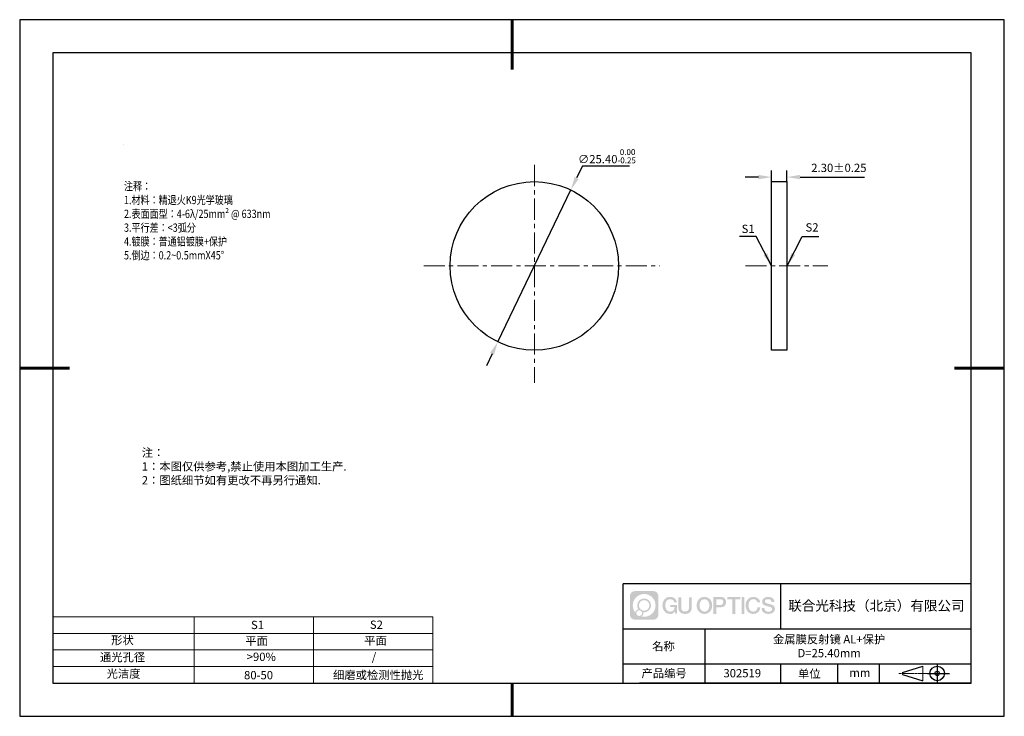
# Model space of a CAD drawing. Units: millimetres. Extents: x 62 to 359, y -13 to 197.
import ezdxf

# ---------------------------------------------------------------- set-up
doc = ezdxf.new("R2010")
doc.units = ezdxf.units.MM
doc.header["$PDSIZE"] = -1
doc.linetypes.add('CENTER', pattern=[10.16, 6.35, -1.27, 1.27, -1.27])
for name, color, linetype in [('1轮廓实线层', 7, 'Continuous'), ('6文字层', 3, 'Continuous'), ('细实线层', 7, 'Continuous')]:
    doc.layers.add(name, color=color, linetype=linetype)
for name, color, linetype, lineweight in [('2细线层', 4, 'Continuous', 15), ('3中心线层', 1, 'CENTER', 9), ('7标注层', 4, 'Continuous', 5), ('粗实线层', 7, 'Continuous', 25)]:
    doc.layers.add(name, color=color, linetype=linetype, lineweight=lineweight)
doc.styles.add('TH-GBD2M', font='calibri.ttf', dxfattribs={"width": 0.8, "height": 2.5})
doc.styles.add('标准', font='txt', dxfattribs={"height": 9.59})
doc.dimstyles.new('TH-GBD2M', dxfattribs={"dimtxt": 2.5, "dimasz": 4, "dimexe": 2, "dimexo": 0, "dimgap": 1.5, "dimtad": 1, "dimlfac": 0.5, "dimzin": 1, "dimdsep": 46, "dimtxsty": 'TH-GBD2M', "dimcen": 0, "dimclrt": 3, "dimadec": 0, "dimazin": 0, "dimtfac": 1, "dimtofl": 0, "dimtmove": 0, "dimatfit": 3, "dimfxl": 1, "dimtolj": 1, "dimtzin": 0, "dimarcsym": 0})
doc.dimstyles.new('透镜标注', dxfattribs={"dimtxt": 2.5, "dimasz": 4, "dimexe": 1.25, "dimexo": 0.625, "dimtad": 1, "dimtoh": 1, "dimlfac": 0.5, "dimzin": 1, "dimdsep": 46, "dimtxsty": 'TH-GBD2M', "dimcen": 2.5, "dimclrt": 256, "dimadec": 0, "dimazin": 0, "dimtm": 1e-09, "dimtfac": 1, "dimtmove": 0, "dimatfit": 3, "dimfxl": 1, "dimtzin": 0, "dimarcsym": 0})

# ---------------------------------------------------------------- blocks, each defined once
blk = doc.blocks.new('*D9')
at = {"layer": '7标注层', "color": 0, "lineweight": -2, "transparency": 16777216}
for p, q in [((231.71, 153.22), (229.98, 149.62)), ((245.9, 153.22), (231.71, 153.22)), ((206.22, 100.24), (228.24, 146.01)), ((204.48, 96.63), (202.75, 93.03))]:
    blk.add_line(p, q, dxfattribs=at)
at = {"layer": '7标注层', "color": 0, "transparency": 16777216}
for points in [[(229.38, 149.91), (230.58, 149.33), (228.24, 146.01)], [(203.88, 96.92), (205.08, 96.35), (206.22, 100.24)]]:
    blk.add_solid(points, dxfattribs=at)
at = {"layer": 'Defpoints', "color": 0, "transparency": 16777216}
for p in [(228.24, 146.01), (206.22, 100.24)]:
    blk.add_point(p, dxfattribs=at)
at = {"layer": '7标注层', "transparency": 16777216, "insert": (239.12, 156.18), "char_height": 2.5, "attachment_point": 5, "style": 'TH-GBD2M'}
blk.add_mtext('∅25.40{}{\\H0.71x;\\C3;\\S 0.00^ -0.25;}', dxfattribs=at)
blk = doc.blocks.new('*D10')
at = {"layer": '7标注层', "color": 0, "lineweight": -2, "transparency": 16777216}
for p, q in [((288.8, 148.53), (288.8, 151.89)), ((293.4, 148.53), (293.4, 151.89)), ((284.8, 149.89), (280.8, 149.89)), ((297.4, 149.89), (316.78, 149.89))]:
    blk.add_line(p, q, dxfattribs=at)
at = {"layer": '7标注层', "color": 0, "transparency": 16777216}
for points in [[(284.8, 150.56), (284.8, 149.22), (288.8, 149.89)], [(297.4, 150.56), (297.4, 149.22), (293.4, 149.89)]]:
    blk.add_solid(points, dxfattribs=at)
at = {"layer": 'Defpoints', "color": 0, "transparency": 16777216}
for p in [(288.8, 148.53), (293.4, 149.89), (293.4, 148.53)]:
    blk.add_point(p, dxfattribs=at)
at = {"layer": '7标注层', "color": 3, "transparency": 16777216, "insert": (309.09, 152.67), "char_height": 2.5, "attachment_point": 5, "style": 'TH-GBD2M'}
blk.add_mtext('\\A1;2.30%%p0.25', dxfattribs=at)
blk = doc.blocks.new('*X11')
at = {"layer": '粗实线层', "lineweight": 60}
for p, q in [((0, 105), (0, 90)), ((-148.5, 0), (-133.5, 0)), ((148.5, 0), (133.5, 0)), ((0, -105), (0, -95))]:
    blk.add_line(p, q, dxfattribs=at)
at = {"layer": '粗实线层'}
for p, q in [((-138.5, 95), (-138.5, -95)), ((138.5, 95), (-138.5, 95)), ((138.5, -95), (138.5, 95)), ((-138.5, -95), (138.5, -95))]:
    blk.add_line(p, q, dxfattribs=at)
at = {"layer": '细实线层'}
for p, q in [((148.5, 105), (-148.5, 105)), ((-148.5, 105), (-148.5, -105)), ((148.5, -105), (148.5, 105)), ((-148.5, -105), (148.5, -105))]:
    blk.add_line(p, q, dxfattribs=at)

msp = doc.modelspace()

# ---------------------------------------------------------------- hatches: boundary and pattern name
at = {"layer": '3中心线层'}
h = msp.add_hatch(color=0, dxfattribs=at)
h.dxf.hatch_style = 1
edge = h.paths.add_edge_path()
edge.add_spline(control_points=[(254.65, 23.59), (254.65, 24.404), (253.99, 25.064), (253.176, 25.064)], knot_values=[7, 7, 7, 7, 8, 8, 8, 8], degree=3, periodic=0)
edge.add_spline(control_points=[(253.176, 25.064), (253.176, 25.064), (247.527, 25.064), (247.527, 25.064)], knot_values=[0, 0, 0, 0, 1, 1, 1, 1], degree=3, periodic=0)
edge.add_spline(control_points=[(247.527, 25.064), (246.713, 25.064), (246.053, 24.404), (246.053, 23.59), (246.053, 23.59), (246.053, 17.941), (246.053, 17.941)], knot_values=[1, 1, 1, 1, 2, 2, 2, 3, 3, 3, 3], degree=3, periodic=0)
edge.add_spline(control_points=[(246.053, 17.941), (246.053, 17.127), (246.713, 16.467), (247.527, 16.467), (247.527, 16.467), (253.176, 16.467), (253.176, 16.467)], knot_values=[3, 3, 3, 3, 4, 4, 4, 5, 5, 5, 5], degree=3, periodic=0)
edge.add_spline(control_points=[(253.176, 16.467), (253.99, 16.467), (254.65, 17.127), (254.65, 17.941), (254.65, 17.941), (254.65, 23.59), (254.65, 23.59)], knot_values=[5, 5, 5, 5, 6, 6, 6, 7, 7, 7, 7], degree=3, periodic=0)
edge = h.paths.add_edge_path(flags=16)
edge.add_spline(control_points=[(246.913, 20.765), (246.913, 22.664), (248.453, 24.204), (250.352, 24.204)], knot_values=[10, 10, 10, 10, 11, 11, 11, 11], degree=3, periodic=0)
edge.add_spline(control_points=[(250.352, 24.204), (252.251, 24.204), (253.79, 22.664), (253.79, 20.765)], knot_values=[11, 11, 11, 11, 12, 12, 12, 12], degree=3, periodic=0)
edge.add_spline(control_points=[(253.79, 20.765), (253.79, 18.866), (252.251, 17.327), (250.352, 17.327)], knot_values=[12, 12, 12, 12, 13, 13, 13, 13], degree=3, periodic=0)
edge.add_spline(control_points=[(250.352, 17.327), (250.082, 17.327), (249.821, 17.359), (249.57, 17.418)], knot_values=[0, 0, 0, 0, 1, 1, 1, 1], degree=3, periodic=0)
edge.add_spline(control_points=[(249.57, 17.418), (249.893, 17.639), (250.106, 18.011), (250.106, 18.432)], knot_values=[1, 1, 1, 1, 2, 2, 2, 2], degree=3, periodic=0)
edge.add_spline(control_points=[(250.106, 18.432), (250.106, 18.523), (250.096, 18.611), (250.077, 18.696)], knot_values=[2, 2, 2, 2, 3, 3, 3, 3], degree=3, periodic=0)
edge.add_spline(control_points=[(250.077, 18.696), (250.167, 18.684), (250.258, 18.678), (250.352, 18.678)], knot_values=[3, 3, 3, 3, 4, 4, 4, 4], degree=3, periodic=0)
edge.add_spline(control_points=[(250.352, 18.678), (251.505, 18.678), (252.439, 19.612), (252.439, 20.765)], knot_values=[4, 4, 4, 4, 5, 5, 5, 5], degree=3, periodic=0)
edge.add_spline(control_points=[(252.439, 20.765), (252.439, 21.918), (251.505, 22.853), (250.352, 22.853), (249.199, 22.853), (248.264, 21.918), (248.264, 20.765)], knot_values=[5, 5, 5, 5, 6, 6, 6, 7, 7, 7, 7], degree=3, periodic=0)
edge.add_spline(control_points=[(248.264, 20.765), (248.264, 20.346), (248.388, 19.956), (248.601, 19.628)], knot_values=[7, 7, 7, 7, 8, 8, 8, 8], degree=3, periodic=0)
edge.add_spline(control_points=[(248.601, 19.628), (248.116, 19.517), (247.741, 19.119), (247.664, 18.622)], knot_values=[8, 8, 8, 8, 9, 9, 9, 9], degree=3, periodic=0)
edge.add_spline(control_points=[(247.664, 18.622), (247.195, 19.21), (246.913, 19.954), (246.913, 20.765)], knot_values=[9, 9, 9, 9, 10, 10, 10, 10], degree=3, periodic=0)
edge = h.paths.add_edge_path(flags=16)
edge.add_spline(control_points=[(248.755, 20.765), (248.755, 21.647), (249.47, 22.362), (250.352, 22.362), (251.233, 22.362), (251.948, 21.647), (251.948, 20.765), (251.948, 19.884), (251.233, 19.169), (250.352, 19.169), (249.47, 19.169), (248.755, 19.884), (248.755, 20.765)], knot_values=[0, 0, 0, 0, 1, 1, 1, 2, 2, 2, 3, 3, 3, 4, 4, 4, 4], degree=3, periodic=0)
edge = h.paths.add_edge_path(flags=16)
edge.add_spline(control_points=[(248.018, 18.432), (248.018, 18.907), (248.403, 19.292), (248.878, 19.292), (249.353, 19.292), (249.738, 18.907), (249.738, 18.432)], knot_values=[1, 1, 1, 1, 2, 2, 2, 3, 3, 3, 3], degree=3, periodic=0)
edge.add_spline(control_points=[(249.738, 18.432), (249.738, 17.957), (249.353, 17.572), (248.878, 17.572)], knot_values=[3, 3, 3, 3, 4, 4, 4, 4], degree=3, periodic=0)
edge.add_spline(control_points=[(248.878, 17.572), (248.403, 17.572), (248.018, 17.957), (248.018, 18.432)], knot_values=[0, 0, 0, 0, 1, 1, 1, 1], degree=3, periodic=0)
edge = h.paths.add_edge_path()
edge.add_spline(control_points=[(259.421, 21.664), (259.421, 21.664), (260.244, 21.664), (260.244, 21.664), (260.116, 22.774), (259.232, 23.347), (258.179, 23.347)], knot_values=[5, 5, 5, 5, 6, 6, 6, 7, 7, 7, 7], degree=3, periodic=0)
edge.add_spline(control_points=[(258.179, 23.347), (256.734, 23.347), (255.871, 22.174), (255.871, 20.768)], knot_values=[4, 4, 4, 4, 5, 5, 5, 5], degree=3, periodic=0)
edge.add_spline(control_points=[(255.871, 20.768), (255.871, 19.361), (256.734, 18.189), (258.179, 18.189)], knot_values=[3, 3, 3, 3, 4, 4, 4, 4], degree=3, periodic=0)
edge.add_spline(control_points=[(258.179, 18.189), (258.766, 18.189), (259.178, 18.361), (259.63, 18.885)], knot_values=[2, 2, 2, 2, 3, 3, 3, 3], degree=3, periodic=0)
edge.add_spline(control_points=[(259.63, 18.885), (259.63, 18.885), (259.758, 18.306), (259.758, 18.306), (259.758, 18.306), (259.893, 18.306), (260.028, 18.306)], knot_values=[0.5, 0.5, 0.5, 0.5, 1.5, 1.5, 1.5, 2, 2, 2, 2], degree=3, periodic=0)
edge.add_spline(control_points=[(260.028, 18.306), (260.163, 18.306), (260.298, 18.306), (260.298, 18.306), (260.298, 18.306), (260.298, 18.468), (260.298, 18.711)], knot_values=[14.749965, 14.749965, 14.749965, 14.749965, 15.249965, 15.249965, 15.249965, 15.5, 15.5, 15.5, 15.5], degree=3, periodic=0)
edge.add_spline(control_points=[(260.298, 18.711), (260.298, 18.954), (260.298, 19.279), (260.298, 19.603)], knot_values=[14.49997, 14.49997, 14.49997, 14.49997, 14.749965, 14.749965, 14.749965, 14.749965], degree=3, periodic=0)
edge.add_spline(control_points=[(260.298, 19.603), (260.298, 19.765), (260.298, 19.927), (260.298, 20.079)], knot_values=[14.3749725, 14.3749725, 14.3749725, 14.3749725, 14.49997, 14.49997, 14.49997, 14.49997], degree=3, periodic=0)
edge.add_spline(control_points=[(260.298, 20.079), (260.298, 20.306), (260.298, 20.511), (260.298, 20.66)], knot_values=[14.1874762, 14.1874762, 14.1874762, 14.1874762, 14.3749725, 14.3749725, 14.3749725, 14.3749725], degree=3, periodic=0)
edge.add_spline(control_points=[(260.298, 20.66), (260.298, 20.709), (260.298, 20.752), (260.298, 20.787)], knot_values=[14.1249775, 14.1249775, 14.1249775, 14.1249775, 14.1874762, 14.1874762, 14.1874762, 14.1874762], degree=3, periodic=0)
edge.add_spline(control_points=[(260.298, 20.787), (260.298, 20.805), (260.298, 20.821), (260.298, 20.835)], knot_values=[14.0937281, 14.0937281, 14.0937281, 14.0937281, 14.1249775, 14.1249775, 14.1249775, 14.1249775], degree=3, periodic=0)
edge.add_spline(control_points=[(260.298, 20.835), (260.298, 20.849), (260.298, 20.86), (260.298, 20.87)], knot_values=[14.0624788, 14.0624788, 14.0624788, 14.0624788, 14.0937281, 14.0937281, 14.0937281, 14.0937281], degree=3, periodic=0)
edge.add_spline(control_points=[(260.298, 20.899), (260.298, 20.899), (260.298, 20.899), (260.298, 20.899), (260.298, 20.899), (260.298, 20.899), (260.298, 20.899)], knot_values=[13.9999796, 13.9999796, 13.9999796, 13.9999796, 14, 14, 14, 14.0007124, 14.0007124, 14.0007124, 14.0007124], degree=3, periodic=0)
edge.add_spline(control_points=[(260.298, 20.899), (260.298, 20.899), (259.785, 20.899), (259.272, 20.899)], knot_values=[13.49999, 13.49999, 13.49999, 13.49999, 13.9999796, 13.9999796, 13.9999796, 13.9999796], degree=3, periodic=0)
edge.add_spline(control_points=[(259.272, 20.899), (258.759, 20.899), (258.246, 20.899), (258.246, 20.899), (258.246, 20.899), (258.246, 20.899), (258.246, 20.899)], knot_values=[12.9990234, 12.9990234, 12.9990234, 12.9990234, 13.4990134, 13.4990134, 13.4990134, 13.49999, 13.49999, 13.49999, 13.49999], degree=3, periodic=0)
edge.add_spline(control_points=[(258.246, 20.891), (258.246, 20.889), (258.246, 20.886), (258.246, 20.883)], knot_values=[12.9062519, 12.9062519, 12.9062519, 12.9062519, 12.9375013, 12.9375013, 12.9375013, 12.9375013], degree=3, periodic=0)
edge.add_spline(control_points=[(258.246, 20.871), (258.246, 20.862), (258.246, 20.851), (258.246, 20.838)], knot_values=[12.8125037, 12.8125037, 12.8125037, 12.8125037, 12.8750025, 12.8750025, 12.8750025, 12.8750025], degree=3, periodic=0)
edge.add_spline(control_points=[(258.246, 20.838), (258.246, 20.826), (258.246, 20.812), (258.246, 20.796)], knot_values=[12.750005, 12.750005, 12.750005, 12.750005, 12.8125037, 12.8125037, 12.8125037, 12.8125037], degree=3, periodic=0)
edge.add_spline(control_points=[(258.246, 20.796), (258.246, 20.766), (258.246, 20.73), (258.246, 20.692)], knot_values=[12.6250075, 12.6250075, 12.6250075, 12.6250075, 12.750005, 12.750005, 12.750005, 12.750005], degree=3, periodic=0)
edge.add_spline(control_points=[(258.246, 20.692), (258.246, 20.653), (258.246, 20.612), (258.246, 20.571)], knot_values=[12.50001, 12.50001, 12.50001, 12.50001, 12.6250075, 12.6250075, 12.6250075, 12.6250075], degree=3, periodic=0)
edge.add_spline(control_points=[(258.246, 20.571), (258.246, 20.489), (258.246, 20.408), (258.246, 20.346)], knot_values=[12.250015, 12.250015, 12.250015, 12.250015, 12.50001, 12.50001, 12.50001, 12.50001], degree=3, periodic=0)
edge.add_spline(control_points=[(258.246, 20.346), (258.246, 20.285), (258.246, 20.244), (258.246, 20.244), (258.246, 20.244), (258.246, 20.244), (258.246, 20.244)], knot_values=[11.9992876, 11.9992876, 11.9992876, 11.9992876, 12.2493026, 12.2493026, 12.2493026, 12.250015, 12.250015, 12.250015, 12.250015], degree=3, periodic=0)
edge.add_spline(control_points=[(258.261, 20.244), (258.265, 20.244), (258.271, 20.244), (258.278, 20.244)], knot_values=[11.9062719, 11.9062719, 11.9062719, 11.9062719, 11.9375212, 11.9375212, 11.9375212, 11.9375212], degree=3, periodic=0)
edge.add_spline(control_points=[(258.278, 20.244), (258.285, 20.244), (258.293, 20.244), (258.301, 20.244)], knot_values=[11.8750225, 11.8750225, 11.8750225, 11.8750225, 11.9062719, 11.9062719, 11.9062719, 11.9062719], degree=3, periodic=0)
edge.add_spline(control_points=[(258.301, 20.244), (258.319, 20.244), (258.34, 20.244), (258.365, 20.244)], knot_values=[11.8125238, 11.8125238, 11.8125238, 11.8125238, 11.8750225, 11.8750225, 11.8750225, 11.8750225], degree=3, periodic=0)
edge.add_spline(control_points=[(258.365, 20.244), (258.389, 20.244), (258.416, 20.244), (258.447, 20.244)], knot_values=[11.750025, 11.750025, 11.750025, 11.750025, 11.8125238, 11.8125238, 11.8125238, 11.8125238], degree=3, periodic=0)
edge.add_spline(control_points=[(258.447, 20.244), (258.507, 20.244), (258.577, 20.244), (258.652, 20.244)], knot_values=[11.6250275, 11.6250275, 11.6250275, 11.6250275, 11.750025, 11.750025, 11.750025, 11.750025], degree=3, periodic=0)
edge.add_spline(control_points=[(258.652, 20.244), (258.727, 20.244), (258.807, 20.244), (258.887, 20.244)], knot_values=[11.50003, 11.50003, 11.50003, 11.50003, 11.6250275, 11.6250275, 11.6250275, 11.6250275], degree=3, periodic=0)
edge.add_spline(control_points=[(258.887, 20.244), (259.048, 20.244), (259.208, 20.244), (259.328, 20.244)], knot_values=[11.250035, 11.250035, 11.250035, 11.250035, 11.50003, 11.50003, 11.50003, 11.50003], degree=3, periodic=0)
edge.add_spline(control_points=[(259.328, 20.244), (259.448, 20.244), (259.529, 20.244), (259.529, 20.244), (259.515, 19.409), (259.043, 18.878), (258.179, 18.892)], knot_values=[10, 10, 10, 10, 10.250035, 10.250035, 10.250035, 11.250035, 11.250035, 11.250035, 11.250035], degree=3, periodic=0)
edge.add_spline(control_points=[(258.179, 18.892), (257.146, 18.892), (256.714, 19.823), (256.714, 20.768)], knot_values=[9, 9, 9, 9, 10, 10, 10, 10], degree=3, periodic=0)
edge.add_spline(control_points=[(256.714, 20.768), (256.714, 21.712), (257.146, 22.643), (258.179, 22.643)], knot_values=[8, 8, 8, 8, 9, 9, 9, 9], degree=3, periodic=0)
edge.add_spline(control_points=[(258.179, 22.643), (258.786, 22.643), (259.34, 22.312), (259.421, 21.664)], knot_values=[7, 7, 7, 7, 8, 8, 8, 8], degree=3, periodic=0)
edge = h.paths.add_edge_path()
edge.add_spline(control_points=[(261.533, 20.359), (261.533, 20.359), (261.533, 23.224), (261.533, 23.224), (261.533, 23.224), (261.316, 23.224), (261.1, 23.224)], knot_values=[0.5, 0.5, 0.5, 0.5, 1.5, 1.5, 1.5, 2, 2, 2, 2], degree=3, periodic=0)
edge.add_spline(control_points=[(261.1, 23.224), (260.883, 23.224), (260.667, 23.224), (260.667, 23.224), (260.667, 23.224), (260.667, 22.437), (260.667, 21.65)], knot_values=[9.5, 9.5, 9.5, 9.5, 10, 10, 10, 10.5, 10.5, 10.5, 10.5], degree=3, periodic=0)
edge.add_spline(control_points=[(260.667, 21.65), (260.667, 20.863), (260.667, 20.076), (260.667, 20.076), (260.667, 18.816), (261.477, 18.189), (262.696, 18.189)], knot_values=[8, 8, 8, 8, 8.5, 8.5, 8.5, 9.5, 9.5, 9.5, 9.5], degree=3, periodic=0)
edge.add_spline(control_points=[(262.696, 18.189), (263.915, 18.189), (264.725, 18.816), (264.725, 20.076)], knot_values=[7, 7, 7, 7, 8, 8, 8, 8], degree=3, periodic=0)
edge.add_spline(control_points=[(264.725, 20.076), (264.725, 20.076), (264.725, 23.224), (264.725, 23.224), (264.725, 23.224), (264.509, 23.224), (264.292, 23.224)], knot_values=[5.5, 5.5, 5.5, 5.5, 6.5, 6.5, 6.5, 7, 7, 7, 7], degree=3, periodic=0)
edge.add_spline(control_points=[(264.292, 23.224), (264.076, 23.224), (263.86, 23.224), (263.86, 23.224), (263.86, 23.224), (263.86, 22.508), (263.86, 21.791)], knot_values=[4.5, 4.5, 4.5, 4.5, 5, 5, 5, 5.5, 5.5, 5.5, 5.5], degree=3, periodic=0)
edge.add_spline(control_points=[(263.86, 21.791), (263.86, 21.075), (263.86, 20.359), (263.86, 20.359), (263.86, 19.697), (263.818, 18.933), (262.696, 18.933)], knot_values=[3, 3, 3, 3, 3.5, 3.5, 3.5, 4.5, 4.5, 4.5, 4.5], degree=3, periodic=0)
edge.add_spline(control_points=[(262.696, 18.933), (261.574, 18.933), (261.533, 19.697), (261.533, 20.359)], knot_values=[2, 2, 2, 2, 3, 3, 3, 3], degree=3, periodic=0)
edge = h.paths.add_edge_path()
edge.add_spline(control_points=[(270.875, 20.761), (270.875, 19.361), (270, 18.195), (268.538, 18.195), (267.076, 18.195), (266.201, 19.361), (266.201, 20.761), (266.201, 22.161), (267.076, 23.328), (268.538, 23.328), (270, 23.328), (270.875, 22.161), (270.875, 20.761)], knot_values=[0, 0, 0, 0, 1, 1, 1, 2, 2, 2, 3, 3, 3, 4, 4, 4, 4], degree=3, periodic=0)
edge = h.paths.add_edge_path(flags=16)
edge.add_spline(control_points=[(268.538, 22.628), (269.583, 22.628), (270.02, 21.701), (270.02, 20.761)], knot_values=[2, 2, 2, 2, 3, 3, 3, 3], degree=3, periodic=0)
edge.add_spline(control_points=[(270.02, 20.761), (270.02, 19.821), (269.583, 18.895), (268.538, 18.895)], knot_values=[1, 1, 1, 1, 2, 2, 2, 2], degree=3, periodic=0)
edge.add_spline(control_points=[(268.538, 18.895), (267.492, 18.895), (267.055, 19.821), (267.055, 20.761)], knot_values=[0, 0, 0, 0, 1, 1, 1, 1], degree=3, periodic=0)
edge.add_spline(control_points=[(267.055, 20.761), (267.055, 21.701), (267.492, 22.628), (268.538, 22.628)], knot_values=[3, 3, 3, 3, 4, 4, 4, 4], degree=3, periodic=0)
edge = h.paths.add_edge_path()
edge.add_spline(control_points=[(275.056, 21.75), (275.056, 22.393), (274.789, 23.347), (273.396, 23.347)], knot_values=[1, 1, 1, 1, 2, 2, 2, 2], degree=3, periodic=0)
edge.add_spline(control_points=[(273.396, 23.347), (273.396, 23.347), (271.243, 23.347), (271.243, 23.347), (271.243, 23.347), (271.243, 23.024), (271.243, 22.541)], knot_values=[6.749965, 6.749965, 6.749965, 6.749965, 7.749965, 7.749965, 7.749965, 8, 8, 8, 8], degree=3, periodic=0)
edge.add_spline(control_points=[(271.243, 22.541), (271.243, 22.057), (271.243, 21.412), (271.243, 20.768)], knot_values=[6.49997, 6.49997, 6.49997, 6.49997, 6.749965, 6.749965, 6.749965, 6.749965], degree=3, periodic=0)
edge.add_spline(control_points=[(271.243, 20.768), (271.243, 20.445), (271.243, 20.123), (271.243, 19.821)], knot_values=[6.3749725, 6.3749725, 6.3749725, 6.3749725, 6.49997, 6.49997, 6.49997, 6.49997], degree=3, periodic=0)
edge.add_spline(control_points=[(271.243, 19.821), (271.243, 19.518), (271.243, 19.236), (271.243, 18.995)], knot_values=[6.249975, 6.249975, 6.249975, 6.249975, 6.3749725, 6.3749725, 6.3749725, 6.3749725], degree=3, periodic=0)
edge.add_spline(control_points=[(271.243, 18.995), (271.243, 18.874), (271.243, 18.763), (271.243, 18.665)], knot_values=[6.1874762, 6.1874762, 6.1874762, 6.1874762, 6.249975, 6.249975, 6.249975, 6.249975], degree=3, periodic=0)
edge.add_spline(control_points=[(271.243, 18.665), (271.243, 18.567), (271.243, 18.481), (271.243, 18.41)], knot_values=[6.1249775, 6.1249775, 6.1249775, 6.1249775, 6.1874762, 6.1874762, 6.1874762, 6.1874762], degree=3, periodic=0)
edge.add_spline(control_points=[(271.243, 18.41), (271.243, 18.375), (271.243, 18.344), (271.243, 18.316)], knot_values=[6.0937281, 6.0937281, 6.0937281, 6.0937281, 6.1249775, 6.1249775, 6.1249775, 6.1249775], degree=3, periodic=0)
edge.add_spline(control_points=[(271.243, 18.316), (271.243, 18.289), (271.243, 18.266), (271.243, 18.247)], knot_values=[6.0624788, 6.0624788, 6.0624788, 6.0624788, 6.0937281, 6.0937281, 6.0937281, 6.0937281], degree=3, periodic=0)
edge.add_spline(control_points=[(271.243, 18.247), (271.243, 18.237), (271.243, 18.229), (271.243, 18.222)], knot_values=[6.0468541, 6.0468541, 6.0468541, 6.0468541, 6.0624787, 6.0624787, 6.0624787, 6.0624787], degree=3, periodic=0)
edge.add_spline(control_points=[(271.243, 18.222), (271.243, 18.215), (271.243, 18.209), (271.243, 18.204)], knot_values=[6.0312294, 6.0312294, 6.0312294, 6.0312294, 6.0468541, 6.0468541, 6.0468541, 6.0468541], degree=3, periodic=0)
edge.add_spline(control_points=[(271.243, 18.189), (271.243, 18.189), (271.243, 18.189), (271.243, 18.189), (271.243, 18.189), (271.243, 18.189), (271.243, 18.189)], knot_values=[5.9999791, 5.9999791, 5.9999791, 5.9999791, 6, 6, 6, 6.0004683, 6.0004683, 6.0004683, 6.0004683], degree=3, periodic=0)
edge.add_spline(control_points=[(271.243, 18.189), (271.243, 18.189), (271.457, 18.189), (271.671, 18.189)], knot_values=[5.49999, 5.49999, 5.49999, 5.49999, 5.9999791, 5.9999791, 5.9999791, 5.9999791], degree=3, periodic=0)
edge.add_spline(control_points=[(271.671, 18.189), (271.884, 18.189), (272.098, 18.189), (272.098, 18.189), (272.098, 18.189), (272.098, 18.189), (272.098, 18.189)], knot_values=[4.9995117, 4.9995117, 4.9995117, 4.9995117, 5.4995017, 5.4995017, 5.4995017, 5.49999, 5.49999, 5.49999, 5.49999], degree=3, periodic=0)
edge.add_spline(control_points=[(272.098, 18.202), (272.098, 18.204), (272.098, 18.208), (272.098, 18.211)], knot_values=[4.9375012, 4.9375012, 4.9375012, 4.9375012, 4.9531259, 4.9531259, 4.9531259, 4.9531259], degree=3, periodic=0)
edge.add_spline(control_points=[(272.098, 18.211), (272.098, 18.218), (272.098, 18.227), (272.098, 18.238)], knot_values=[4.9062519, 4.9062519, 4.9062519, 4.9062519, 4.9375012, 4.9375012, 4.9375012, 4.9375012], degree=3, periodic=0)
edge.add_spline(control_points=[(272.098, 18.238), (272.098, 18.248), (272.098, 18.26), (272.098, 18.274)], knot_values=[4.8750025, 4.8750025, 4.8750025, 4.8750025, 4.9062519, 4.9062519, 4.9062519, 4.9062519], degree=3, periodic=0)
edge.add_spline(control_points=[(272.098, 18.274), (272.098, 18.301), (272.098, 18.334), (272.098, 18.372)], knot_values=[4.8125037, 4.8125037, 4.8125037, 4.8125037, 4.8750025, 4.8750025, 4.8750025, 4.8750025], degree=3, periodic=0)
edge.add_spline(control_points=[(272.098, 18.372), (272.098, 18.409), (272.098, 18.452), (272.098, 18.498)], knot_values=[4.750005, 4.750005, 4.750005, 4.750005, 4.8125037, 4.8125037, 4.8125037, 4.8125037], degree=3, periodic=0)
edge.add_spline(control_points=[(272.098, 18.498), (272.098, 18.591), (272.098, 18.699), (272.098, 18.815)], knot_values=[4.6250075, 4.6250075, 4.6250075, 4.6250075, 4.750005, 4.750005, 4.750005, 4.750005], degree=3, periodic=0)
edge.add_spline(control_points=[(272.098, 18.815), (272.098, 18.931), (272.098, 19.055), (272.098, 19.179)], knot_values=[4.50001, 4.50001, 4.50001, 4.50001, 4.6250075, 4.6250075, 4.6250075, 4.6250075], degree=3, periodic=0)
edge.add_spline(control_points=[(272.098, 19.179), (272.098, 19.426), (272.098, 19.673), (272.098, 19.859)], knot_values=[4.250015, 4.250015, 4.250015, 4.250015, 4.50001, 4.50001, 4.50001, 4.50001], degree=3, periodic=0)
edge.add_spline(control_points=[(272.098, 19.859), (272.098, 20.045), (272.098, 20.168), (272.098, 20.168), (272.098, 20.168), (272.098, 20.168), (272.098, 20.168)], knot_values=[3.9992876, 3.9992876, 3.9992876, 3.9992876, 4.2493026, 4.2493026, 4.2493026, 4.250015, 4.250015, 4.250015, 4.250015], degree=3, periodic=0)
edge.add_spline(control_points=[(272.112, 20.168), (272.117, 20.168), (272.123, 20.168), (272.13, 20.168)], knot_values=[3.9062719, 3.9062719, 3.9062719, 3.9062719, 3.9375212, 3.9375212, 3.9375212, 3.9375212], degree=3, periodic=0)
edge.add_spline(control_points=[(272.13, 20.168), (272.136, 20.168), (272.144, 20.168), (272.153, 20.168)], knot_values=[3.8750225, 3.8750225, 3.8750225, 3.8750225, 3.9062719, 3.9062719, 3.9062719, 3.9062719], degree=3, periodic=0)
edge.add_spline(control_points=[(272.153, 20.168), (272.171, 20.168), (272.193, 20.168), (272.217, 20.168)], knot_values=[3.8125237, 3.8125237, 3.8125237, 3.8125237, 3.8750225, 3.8750225, 3.8750225, 3.8750225], degree=3, periodic=0)
edge.add_spline(control_points=[(272.217, 20.168), (272.242, 20.168), (272.27, 20.168), (272.3, 20.168)], knot_values=[3.750025, 3.750025, 3.750025, 3.750025, 3.8125237, 3.8125237, 3.8125237, 3.8125237], degree=3, periodic=0)
edge.add_spline(control_points=[(272.3, 20.168), (272.361, 20.168), (272.432, 20.168), (272.508, 20.168)], knot_values=[3.6250275, 3.6250275, 3.6250275, 3.6250275, 3.750025, 3.750025, 3.750025, 3.750025], degree=3, periodic=0)
edge.add_spline(control_points=[(272.508, 20.168), (272.584, 20.168), (272.665, 20.168), (272.747, 20.168)], knot_values=[3.50003, 3.50003, 3.50003, 3.50003, 3.6250275, 3.6250275, 3.6250275, 3.6250275], degree=3, periodic=0)
edge.add_spline(control_points=[(272.747, 20.168), (272.909, 20.168), (273.071, 20.168), (273.193, 20.168)], knot_values=[3.250035, 3.250035, 3.250035, 3.250035, 3.50003, 3.50003, 3.50003, 3.50003], degree=3, periodic=0)
edge.add_spline(control_points=[(273.193, 20.168), (273.314, 20.168), (273.396, 20.168), (273.396, 20.168), (274.789, 20.161), (275.056, 21.115), (275.056, 21.75)], knot_values=[2, 2, 2, 2, 2.250035, 2.250035, 2.250035, 3.250035, 3.250035, 3.250035, 3.250035], degree=3, periodic=0)
edge = h.paths.add_edge_path(flags=16)
edge.add_spline(control_points=[(272.729, 22.61), (272.887, 22.61), (273.045, 22.61), (273.164, 22.61)], knot_values=[3.250015, 3.250015, 3.250015, 3.250015, 3.50001, 3.50001, 3.50001, 3.50001], degree=3, periodic=0)
edge.add_spline(control_points=[(273.164, 22.61), (273.282, 22.61), (273.361, 22.61), (273.361, 22.61), (273.812, 22.61), (274.202, 22.436), (274.202, 21.757)], knot_values=[2, 2, 2, 2, 2.250015, 2.250015, 2.250015, 3.250015, 3.250015, 3.250015, 3.250015], degree=3, periodic=0)
edge.add_spline(control_points=[(274.202, 21.757), (274.202, 21.107), (273.73, 20.905), (273.348, 20.905)], knot_values=[1, 1, 1, 1, 2, 2, 2, 2], degree=3, periodic=0)
edge.add_spline(control_points=[(273.348, 20.905), (273.348, 20.905), (272.098, 20.905), (272.098, 20.905), (272.098, 20.905), (272.098, 21.331), (272.098, 21.757)], knot_values=[4.49999, 4.49999, 4.49999, 4.49999, 5.49999, 5.49999, 5.49999, 6, 6, 6, 6], degree=3, periodic=0)
edge.add_spline(control_points=[(272.098, 21.757), (272.098, 22.184), (272.098, 22.61), (272.098, 22.61), (272.098, 22.61), (272.098, 22.61), (272.098, 22.61)], knot_values=[3.9992676, 3.9992676, 3.9992676, 3.9992676, 4.4992576, 4.4992576, 4.4992576, 4.49999, 4.49999, 4.49999, 4.49999], degree=3, periodic=0)
edge.add_spline(control_points=[(272.112, 22.61), (272.116, 22.61), (272.122, 22.61), (272.129, 22.61)], knot_values=[3.9062519, 3.9062519, 3.9062519, 3.9062519, 3.9375012, 3.9375012, 3.9375012, 3.9375012], degree=3, periodic=0)
edge.add_spline(control_points=[(272.129, 22.61), (272.135, 22.61), (272.143, 22.61), (272.152, 22.61)], knot_values=[3.8750025, 3.8750025, 3.8750025, 3.8750025, 3.9062519, 3.9062519, 3.9062519, 3.9062519], degree=3, periodic=0)
edge.add_spline(control_points=[(272.152, 22.61), (272.169, 22.61), (272.19, 22.61), (272.214, 22.61)], knot_values=[3.8125037, 3.8125037, 3.8125037, 3.8125037, 3.8750025, 3.8750025, 3.8750025, 3.8750025], degree=3, periodic=0)
edge.add_spline(control_points=[(272.214, 22.61), (272.238, 22.61), (272.265, 22.61), (272.295, 22.61)], knot_values=[3.750005, 3.750005, 3.750005, 3.750005, 3.8125037, 3.8125037, 3.8125037, 3.8125037], degree=3, periodic=0)
edge.add_spline(control_points=[(272.295, 22.61), (272.354, 22.61), (272.423, 22.61), (272.497, 22.61)], knot_values=[3.6250075, 3.6250075, 3.6250075, 3.6250075, 3.750005, 3.750005, 3.750005, 3.750005], degree=3, periodic=0)
edge.add_spline(control_points=[(272.497, 22.61), (272.571, 22.61), (272.65, 22.61), (272.729, 22.61)], knot_values=[3.50001, 3.50001, 3.50001, 3.50001, 3.6250075, 3.6250075, 3.6250075, 3.6250075], degree=3, periodic=0)
h.paths.add_polyline_path([(279.36, 23.347), (275.425, 23.347), (275.425, 22.567), (276.963, 22.567), (276.963, 18.189), (277.814, 18.189), (277.814, 22.567), (279.36, 22.567)])
h.paths.add_polyline_path([(280.589, 23.347), (279.728, 23.347), (279.728, 18.189), (280.589, 18.189)])
edge = h.paths.add_edge_path()
edge.add_spline(control_points=[(284.946, 21.664), (285.16, 21.664), (285.374, 21.664), (285.374, 21.664), (285.272, 22.726), (284.402, 23.34), (283.299, 23.347)], knot_values=[8, 8, 8, 8, 8.5, 8.5, 8.5, 9.5, 9.5, 9.5, 9.5], degree=3, periodic=0)
edge.add_spline(control_points=[(283.299, 23.347), (281.834, 23.347), (280.957, 22.174), (280.957, 20.768)], knot_values=[7, 7, 7, 7, 8, 8, 8, 8], degree=3, periodic=0)
edge.add_spline(control_points=[(280.957, 20.768), (280.957, 19.361), (281.834, 18.189), (283.299, 18.189)], knot_values=[6, 6, 6, 6, 7, 7, 7, 7], degree=3, periodic=0)
edge.add_spline(control_points=[(283.299, 18.189), (284.484, 18.189), (285.313, 19.003), (285.381, 20.182)], knot_values=[5, 5, 5, 5, 6, 6, 6, 6], degree=3, periodic=0)
edge.add_spline(control_points=[(285.381, 20.182), (285.381, 20.182), (284.546, 20.182), (284.546, 20.182), (284.477, 19.465), (284.06, 18.892), (283.299, 18.892)], knot_values=[3, 3, 3, 3, 4, 4, 4, 5, 5, 5, 5], degree=3, periodic=0)
edge.add_spline(control_points=[(283.299, 18.892), (282.252, 18.892), (281.813, 19.823), (281.813, 20.768)], knot_values=[2, 2, 2, 2, 3, 3, 3, 3], degree=3, periodic=0)
edge.add_spline(control_points=[(281.813, 20.768), (281.813, 21.712), (282.252, 22.643), (283.299, 22.643)], knot_values=[1, 1, 1, 1, 2, 2, 2, 2], degree=3, periodic=0)
edge.add_spline(control_points=[(283.299, 22.643), (284.012, 22.643), (284.375, 22.23), (284.518, 21.664)], knot_values=[0, 0, 0, 0, 1, 1, 1, 1], degree=3, periodic=0)
edge.add_spline(control_points=[(284.518, 21.664), (284.518, 21.664), (284.732, 21.664), (284.946, 21.664)], knot_values=[9.5, 9.5, 9.5, 9.5, 10, 10, 10, 10], degree=3, periodic=0)
edge = h.paths.add_edge_path()
edge.add_spline(control_points=[(287.826, 18.189), (288.816, 18.189), (289.805, 18.63), (289.805, 19.733)], knot_values=[13, 13, 13, 13, 14, 14, 14, 14], degree=3, periodic=0)
edge.add_spline(control_points=[(289.805, 19.733), (289.805, 20.244), (289.492, 20.795), (288.837, 20.988)], knot_values=[12, 12, 12, 12, 13, 13, 13, 13], degree=3, periodic=0)
edge.add_spline(control_points=[(288.837, 20.988), (288.579, 21.064), (287.478, 21.347), (287.401, 21.368)], knot_values=[11, 11, 11, 11, 12, 12, 12, 12], degree=3, periodic=0)
edge.add_spline(control_points=[(287.401, 21.368), (287.046, 21.464), (286.809, 21.657), (286.809, 22.002)], knot_values=[10, 10, 10, 10, 11, 11, 11, 11], degree=3, periodic=0)
edge.add_spline(control_points=[(286.809, 22.002), (286.809, 22.499), (287.318, 22.643), (287.722, 22.643)], knot_values=[9, 9, 9, 9, 10, 10, 10, 10], degree=3, periodic=0)
edge.add_spline(control_points=[(287.722, 22.643), (288.321, 22.643), (288.753, 22.409), (288.795, 21.775)], knot_values=[8, 8, 8, 8, 9, 9, 9, 9], degree=3, periodic=0)
edge.add_spline(control_points=[(288.795, 21.775), (288.795, 21.775), (289.666, 21.775), (289.666, 21.775), (289.666, 22.802), (288.795, 23.347), (287.757, 23.347)], knot_values=[6, 6, 6, 6, 7, 7, 7, 8, 8, 8, 8], degree=3, periodic=0)
edge.add_spline(control_points=[(287.757, 23.347), (286.858, 23.347), (285.938, 22.885), (285.938, 21.899)], knot_values=[5, 5, 5, 5, 6, 6, 6, 6], degree=3, periodic=0)
edge.add_spline(control_points=[(285.938, 21.899), (285.938, 21.388), (286.189, 20.878), (287.039, 20.651)], knot_values=[4, 4, 4, 4, 5, 5, 5, 5], degree=3, periodic=0)
edge.add_spline(control_points=[(287.039, 20.651), (287.722, 20.464), (288.175, 20.375), (288.523, 20.244)], knot_values=[3, 3, 3, 3, 4, 4, 4, 4], degree=3, periodic=0)
edge.add_spline(control_points=[(288.523, 20.244), (288.725, 20.168), (288.934, 20.016), (288.934, 19.637)], knot_values=[2, 2, 2, 2, 3, 3, 3, 3], degree=3, periodic=0)
edge.add_spline(control_points=[(288.934, 19.637), (288.934, 19.265), (288.649, 18.892), (287.882, 18.892)], knot_values=[1, 1, 1, 1, 2, 2, 2, 2], degree=3, periodic=0)
edge.add_spline(control_points=[(287.882, 18.892), (287.185, 18.892), (286.621, 19.189), (286.621, 19.947)], knot_values=[0, 0, 0, 0, 1, 1, 1, 1], degree=3, periodic=0)
edge.add_spline(control_points=[(286.621, 19.947), (286.621, 19.947), (286.403, 19.947), (286.185, 19.947)], knot_values=[15.5, 15.5, 15.5, 15.5, 16, 16, 16, 16], degree=3, periodic=0)
edge.add_spline(control_points=[(286.185, 19.947), (285.968, 19.947), (285.75, 19.947), (285.75, 19.947), (285.771, 18.727), (286.691, 18.189), (287.826, 18.189)], knot_values=[14, 14, 14, 14, 14.5, 14.5, 14.5, 15.5, 15.5, 15.5, 15.5], degree=3, periodic=0)

# ---------------------------------------------------------------- linework, layer by layer
msp.add_line((348.988, -2.661), (248.988, -2.661))
at = {"layer": '1轮廓实线层'}
for p, q in [((288.803, 123.126), (288.803, 148.526)), ((288.803, 148.526), (293.403, 148.526)), ((293.403, 148.526), (293.403, 97.726)), ((288.803, 97.726), (288.803, 123.126)), ((293.403, 97.726), (288.803, 97.726)), ((208.988, -2.661), (348.988, -2.661))]:
    msp.add_line(p, q, dxfattribs=at)
msp.add_circle((217.23, 123.126), 25.4, dxfattribs=at)
at = {"layer": '2细线层'}
for p, q in [((71.988, 17.339), (186.634, 17.339)), ((114.634, 17.339), (114.634, -2.661)), ((150.634, 17.339), (150.634, -2.661)), ((186.634, 17.339), (186.634, -2.661)), ((71.988, 12.339), (186.634, 12.339)), ((71.988, 7.339), (186.634, 7.339)), ((71.988, 2.339), (186.634, 2.339))]:
    msp.add_line(p, q, dxfattribs=at)
at = {"layer": '3中心线层'}
for p, q in [((217.23, 153.548), (217.23, 87.865)), ((183.863, 123.126), (255.067, 123.126)), ((280.949, 123.126), (305.731, 123.126))]:
    msp.add_line(p, q, dxfattribs=at)
at = {"layer": '3中心线层', "color": 7, "ltscale": 0.1}
msp.add_line((327.132, 0.26), (335.856, 0.26), dxfattribs=at)
at = {"layer": '3中心线层', "color": 7}
for p, q in [((328.283, -0.068), (328.283, 0.588)), ((334.408, -1.928), (334.408, 2.447))]:
    msp.add_line(p, q, dxfattribs=at)
at = {"layer": '7标注层'}
msp.add_line((93.448, 159.641), (93.448, 159.641), dxfattribs=at)
at = {"layer": '粗实线层'}
for p, q in [((243.988, 27.339), (348.988, 27.339)), ((243.988, -2.72), (243.988, 27.28)), ((291.624, 13.768), (291.624, 27.339)), ((243.988, 13.673), (348.988, 13.673)), ((268.748, -2.661), (268.748, 13.673)), ((243.988, 3.18), (348.988, 3.18)), ((291.624, -2.661), (291.624, 3.18)), ((308.728, -2.661), (308.728, 3.18)), ((321.293, -2.661), (321.293, 3.18))]:
    msp.add_line(p, q, dxfattribs=at)
at = {"layer": '细实线层'}
for p, q in [((338.744, 3.18), (338.744, -2.661)), ((328.283, 0.588), (334.408, 2.447)), ((335.856, 0.26), (342.419, 0.26)), ((328.283, -0.068), (334.408, -1.928))]:
    msp.add_line(p, q, dxfattribs=at)
for radius in [2.187, 0.656]:
    msp.add_circle((338.744, 0.26), radius, dxfattribs=at)

# ---------------------------------------------------------------- block references
at = {"layer": '6文字层'}
msp.add_blockref('*X11', (210.488, 92.339), dxfattribs=at)

# ---------------------------------------------------------------- texts
at = {"layer": '6文字层', "color": 3, "insert": (140.161, 136.734), "char_height": 2.5, "attachment_point": 5}
msp.add_mtext_dynamic_manual_height_columns('\\pxsm1,ql;{\\fSimSun|b1|i0|c134|p2;\\W0.8;注释：\\fCalibri|b1|i0|c0|p34; \\P1.\\fSimSun|b1|i0|c134|p34;材料：精退火\\fCalibri|b1|i0|c0|p34;K9\\fSimSun|b1|i0|c134|p34;光学玻璃\\fCalibri|b1|i0|c0|p34;                                               \\P2.\\fSimSun|b1|i0|c134|p2;表面面型：\\fCalibri|b1|i0|c0|p34;4-6λ/25mm² @ 633nm           \\P3.\\fSimSun|b1|i0|c134|p2;平行差：\\fCalibri|b1|i0|c0|p34;<3\\fSimSun|b1|i0|c134|p2;弧分\\fCalibri|b1|i0|c0|p34;\\P4.\\fSimSun|b1|i0|c134|p2;镀膜：普通铝镀膜\\fCalibri|b1|i0|c0|p34;+\\fSimSun|b1|i0|c134|p2;保护\\fCalibri|b1|i0|c0|p34;  \\P5.\\fSimSun|b1|i0|c134|p2;倒边：\\fCalibri|b1|i0|c0|p34;0.2~0.5mmX45°}', width=93.42571, gutter_width=1, heights=[126.523], dxfattribs=at)
at = {"layer": '6文字层', "insert": (98.807, 68.078), "char_height": 2.5, "attachment_point": 1, "style": '标准'}
msp.add_mtext_dynamic_manual_height_columns('\\pxqj;{\\fSimSun|b1|i0|c134|p2;\\C1;注：\\P1：本图仅供参考,禁止使用本图加工生产.\\P2：图纸细节如有更改不再另行通知.}', width=114.67031, gutter_width=1, heights=[0], dxfattribs=at)
at = {"layer": '6文字层', "attachment_point": 5}
for s, insert, char_height, width in [('{\\fSimHei|b1|i0|c134|p49;联合光科技（北京）有限公司}', (320.413, 20.678), 3, 63.12269), ('{\\fSimHei|b1|i0|c134|p49;金属膜反射镜 AL+保护\\PD=25.40\\fSimHei|b1|i0|c0|p49;mm}', (306.146, 8.475), 2.5, 59.52066), ('{\\fSimHei|b1|i0|c134|p49;名称 }', (256.167, 8.475), 2.5, 17.84856), ('{\\fSimHei|b1|i0|c134|p49;产品编号} ', (256.361, 0.329), 2.5, 17.84856), ('{\\fSimHei|b1|i0|c134|p49;302519}', (279.946, 0.329), 2.5, 17.84856), ('{\\fSimHei|b1|i0|c134|p49;单位}', (300.185, 0.168), 2.5, 17.84856), ('{\\fSimHei|b1|i0|c134|p49;mm }', (315.419, 0.483), 2.5, 17.84856)]:
    msp.add_mtext(s, dxfattribs=dict(at, insert=insert, char_height=char_height, width=width))
at = {"layer": '6文字层', "attachment_point": 1}
for s, width, insert, char_height in [('{\\fSimSun|b1|i0|c0|p34;S1}', 24.72262, (131.759, 16.129), 2.5), ('{\\fSimSun|b1|i0|c0|p34;S2}', 21.29572, (167.621, 16.198), 2.5), ('{\\fSimSun|b1|i0|c134|p34;形状}', 13.96779, (89.568, 11.548), 2.5), ('{\\fSimSun|b1|i0|c134|p34;平面}', 21.8361, (130.027, 11.332), 2.5), ('{\\fSimSun|b1|i0|c134|p34;平面}', 16.12894, (165.918, 11.423), 2.5), ('{\\fSimSun|b1|i0|c134|p34;通光孔径}', 15.56923, (86.21, 6.403), 2.5), ('\\pxsm1,ql;{\\fSimSun|b1|i0|c134|p34;\\C3;>90%}', 25.43244, (130.457, 6.523), 2.5), ('{\\fSimSun|b1|i0|c134|p34;/}', 16.12894, (168.211, 6.56), 2.5), ('{\\fSimSun|b1|i0|c134|p34;光洁度}', 16.39629, (88.206, 1.454), 2.5), ('{\\fSimSun|b1|i0|c134|p34;\\H1.25x;80-50}', 19.16365, (129.663, 0.993), 2), ('{\\fSimSun|b1|i0|c134|p2;\\H1.25x;细磨或检测性抛光}', 28.22633, (156.501, 1.038), 2)]:
    msp.add_mtext_dynamic_manual_height_columns(s, width=width, gutter_width=17.5, heights=[0], dxfattribs=dict(at, insert=insert, char_height=char_height))
at = {"layer": '7标注层', "color": 3, "char_height": 2.5, "attachment_point": 5, "style": 'TH-GBD2M'}
for s, insert in [('\\A1;S1', (281.712, 134.281)), ('\\A1;S2', (300.987, 134.728))]:
    msp.add_mtext(s, dxfattribs=dict(at, insert=insert))

# ---------------------------------------------------------------- dimensions: what is measured, and where the dimension line sits
at = {"layer": '7标注层'}
dim = msp.add_diameter_dim_2p(p1=(206.216, 100.239), p2=(228.244, 146.014), text='<>{}{\\H0.71x;\\C3;\\S 0.00^ -0.25;}', dimstyle='透镜标注', override={"dimtm": 0.25}, dxfattribs=at)
dim.commit()
dim.dimension.update_dxf_attribs({"geometry": '*D9', "text_midpoint": (239.121, 153.223)})
dim = msp.add_linear_dim(base=(293.403, 149.891), p1=(288.803, 148.526), p2=(293.403, 148.526), text='<>%%p0.25', dimstyle='TH-GBD2M', dxfattribs=at)
dim.commit()
dim.dimension.update_dxf_attribs({"geometry": '*D10', "text_midpoint": (309.094, 152.672)})

# ---------------------------------------------------------------- leaders
for points in [[(288.803, 123.126), (284.114, 131.957), (279.088, 131.957)], [(293.486, 123.147), (298.052, 131.947), (303.077, 131.947)]]:
    msp.add_leader(points, dimstyle='TH-GBD2M', override={"dimgap": 1.5, "dimtad": 0, "dimtxsty": 'TH-GBD2M'}, dxfattribs=at)

doc.saveas('drawing.dxf')
